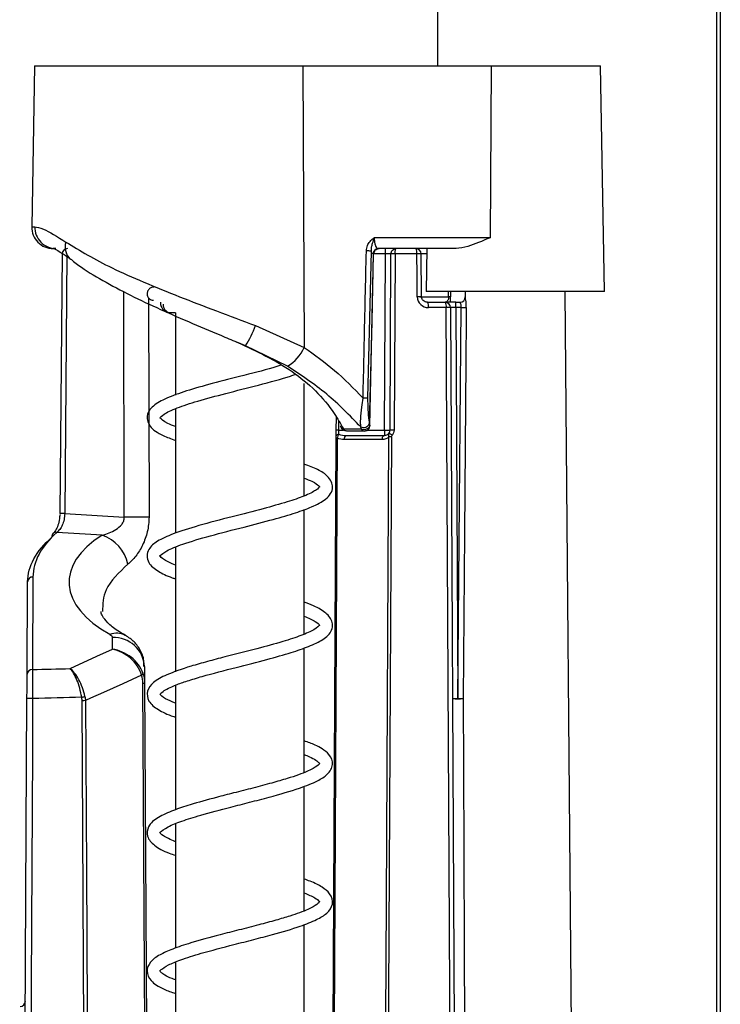
# Model space of a CAD drawing. Units: inches. Extents: x 0.1 to 60.3, y 0.1 to 46.9.
# Drawn here: x 50.8 to 52, y 30.6 to 32.4 of the extents above; entities that cross this region are included whole.
import ezdxf

# ---------------------------------------------------------------- set-up
doc = ezdxf.new("R2010")
doc.units = ezdxf.units.IN

msp = doc.modelspace()

# ---------------------------------------------------------------- linework, layer by layer
at = {"color": 7, "linetype": 'Continuous', "lineweight": 25}
for p, q in [((51.5211, 40.6425), (51.5211, 32.3262)), ((52.0329, 40.6425), (52.0329, 29.4693)), ((52.0396, 40.6425), (52.0396, 29.4693)), ((50.7824, 32.3262), (50.7773, 32.031)), ((50.7824, 32.3262), (51.274, 32.3262)), ((51.274, 32.3262), (51.2767, 31.8098)), ((51.274, 32.3262), (51.6194, 32.3262)), ((51.6194, 32.3262), (51.6178, 32.011)), ((51.6194, 32.3262), (51.82, 32.3262)), ((51.8272, 31.9122), (51.82, 32.3262)), ((50.7773, 32.031), (50.7828, 32.031)), ((51.4053, 32.011), (51.6178, 32.011)), ((50.8216, 31.9909), (50.8166, 31.9909)), ((50.8332, 31.9812), (50.829, 31.5054)), ((50.8419, 31.9811), (50.8377, 31.5053)), ((51.3993, 31.9864), (51.3931, 31.7166)), ((51.397, 31.6659), (51.4041, 31.9812)), ((51.4039, 31.9813), (51.4032, 31.9813)), ((51.4039, 31.9813), (51.4039, 31.9813)), ((51.4041, 31.9813), (51.4041, 31.9813)), ((51.426, 31.9811), (51.4041, 31.9811)), ((51.5551, 31.9909), (51.4128, 31.9909)), ((51.4243, 31.6582), (51.426, 31.9811)), ((51.426, 31.9811), (51.426, 31.9909)), ((51.4342, 31.6582), (51.4358, 31.9811)), ((51.4433, 31.9811), (51.4416, 31.6582)), ((51.4832, 31.9811), (51.4433, 31.9811)), ((51.5015, 31.9812), (51.4911, 31.9812)), ((51.4921, 31.9023), (51.4912, 31.9812)), ((51.5017, 31.9909), (51.5003, 31.9122)), ((50.9469, 31.4987), (50.9462, 31.9119)), ((51.4889, 31.9023), (51.5413, 31.9023)), ((51.6024, 31.9122), (51.5003, 31.9122)), ((51.5413, 31.9023), (51.5413, 31.9122)), ((51.545, 31.9122), (51.545, 31.9022)), ((51.5722, 31.9122), (51.5721, 31.9023)), ((51.5721, 31.9023), (51.5721, 31.9023)), ((51.8272, 31.9122), (51.6024, 31.9122)), ((51.7841, 28.6149), (51.7554, 31.9122)), ((50.9915, 31.9006), (50.9923, 31.4987)), ((51.5027, 31.8925), (51.5353, 31.8925)), ((51.555, 31.8925), (51.5353, 31.8925)), ((51.555, 31.8827), (51.555, 31.8925)), ((51.555, 31.8925), (51.5623, 31.8925)), ((51.0409, 31.8733), (51.0313, 31.8733)), ((51.0406, 31.8733), (51.0406, 31.7223)), ((51.5372, 31.8827), (51.5046, 31.8827)), ((51.5451, 31.8827), (51.5622, 28.6149)), ((51.555, 31.8827), (51.5587, 31.1661)), ((51.5643, 31.8827), (51.555, 31.8827)), ((51.1873, 31.8499), (51.2767, 31.8098)), ((51.1692, 31.8129), (51.1532, 31.8196)), ((51.1587, 31.8172), (51.1587, 31.8172)), ((51.1588, 31.8173), (51.1692, 31.8129)), ((51.2459, 31.7752), (51.1692, 31.8129)), ((51.2768, 31.5374), (51.2768, 31.7433)), ((51.0406, 31.6972), (51.0406, 31.469)), ((51.3357, 31.6582), (51.3359, 31.6817)), ((51.3398, 31.6752), (51.3397, 31.6582)), ((51.3965, 31.6697), (51.3968, 31.6684)), ((51.3357, 31.6474), (51.3357, 31.6582)), ((51.3397, 31.6582), (51.3396, 31.6505)), ((51.3397, 31.6582), (51.3486, 31.6582)), ((51.3811, 31.6605), (51.3804, 31.6641)), ((51.393, 31.6582), (51.4243, 31.6582)), ((51.4243, 31.6582), (51.4243, 31.6484)), ((51.3262, 29.841), (51.3357, 31.6432)), ((51.3373, 31.6432), (51.3279, 29.841)), ((51.4197, 31.6406), (51.3503, 31.6406)), ((51.3549, 31.6484), (51.4243, 31.6484)), ((50.8377, 31.5053), (50.9469, 31.4987)), ((51.2768, 31.2841), (51.2768, 31.5124)), ((50.9065, 31.4654), (50.8231, 31.4705)), ((51.0406, 31.4433), (51.0406, 31.2149)), ((50.7688, 31.2104), (50.7697, 31.3799)), ((50.7796, 31.3887), (50.7787, 31.2192)), ((50.9253, 31.2563), (50.9252, 31.2777)), ((51.2768, 31.0305), (51.2768, 31.2587)), ((50.984, 31.2245), (50.9842, 31.1935)), ((50.9883, 29.8409), (50.9812, 31.1935)), ((50.9842, 31.1935), (50.9913, 29.841)), ((51.0406, 31.1901), (51.0406, 30.9618)), ((50.7552, 28.6149), (50.7686, 31.166)), ((50.8767, 29.8343), (50.8696, 31.162)), ((51.2768, 30.7768), (51.2768, 31.0052)), ((51.0406, 30.9362), (51.0406, 30.7082)), ((51.2768, 30.5231), (51.2768, 30.7515)), ((51.0406, 30.6826), (51.0406, 30.4544))]:
    msp.add_line(p, q, dxfattribs=at)
at = {"color": 7, "linetype": 'Continuous', "lineweight": 25, "flags": 128}
for points in [[(51.3968, 31.6684), (51.4011, 31.8574), (51.4039, 31.9813)], [(51.4841, 31.9022), (51.4836, 31.9416), (51.4832, 31.9811)], [(51.5543, 28.6149), (51.5542, 28.6346), (51.5538, 28.7133), (51.5522, 29.0283), (51.5456, 30.2881), (51.5372, 31.8827)], [(51.5587, 31.1661), (51.5604, 31.3819), (51.5643, 31.8827)], [(51.5739, 31.8827), (51.5738, 31.863), (51.5731, 31.7843), (51.5707, 31.4693), (51.5683, 31.166)], [(51.3503, 31.6406), (51.3504, 31.6421), (51.3506, 31.6436), (51.3511, 31.645), (51.3516, 31.6461), (51.3523, 31.6471), (51.3531, 31.6478), (51.354, 31.6483), (51.3549, 31.6484)], [(51.4197, 31.6406), (51.4198, 31.6421), (51.4201, 31.6436), (51.4205, 31.645), (51.4211, 31.6461), (51.4218, 31.6471), (51.4226, 31.6478), (51.4234, 31.6483), (51.4243, 31.6484)], [(51.4225, 29.8373), (51.423, 29.9354), (51.4276, 30.7938), (51.4321, 31.6457)], [(51.4369, 31.6456), (51.4321, 30.7368), (51.4273, 29.8368)], [(50.8476, 31.2209), (50.8969, 31.2434), (50.9253, 31.2563)], [(50.9788, 31.2089), (50.9441, 31.1931), (50.9086, 31.1769), (50.8853, 31.1663), (50.8758, 31.162)], [(50.779, 31.166), (50.7789, 31.1463), (50.7785, 31.0675), (50.7768, 30.7526), (50.7702, 29.4928), (50.7656, 28.6149)], [(50.8758, 31.162), (50.8774, 30.8506), (50.8828, 29.8355)]]:
    msp.add_lwpolyline(points, dxfattribs=at)
at = {"color": 7, "linetype": 'Continuous', "lineweight": 25}
for centre, radius, start, end in [((50.8166, 32.0303), 0.0394, 179, 270), ((50.8219, 32.03), 0.0391, 178.5939, 269.568), ((50.8681, 31.9937), 0.0297, 161.7172, 230.2028), ((50.843, 31.9811), 0.00984, 90, 179.4862), ((51.388, 31.813), 0.1737, 86.2837, 89.0935), ((51.4129, 31.9812), 0.0097, 90.7896, 179.8045), ((51.4039, 31.9807), 0.000603, 66.2653, 92.5002), ((51.404, 31.9858), 0.00449, 268.1084, 271.5516), ((51.4396, 31.6696), 0.3116, 89.3183, 90.6817), ((51.4814, 31.9811), 0.00984, 0.6625, 90), ((51.4685, 31.9835), 0.0148, 350.8578, 30.1138), ((51.4917, 31.3963), 0.5849, 90.0508, 90.8374), ((51.4926, 31.322), 0.5803, 90.0488, 90.8414), ((51.5424, 31.8146), 0.0877, 88.2597, 90.675), ((51.5623, 31.9024), 0.00984, 270.0023, 359.5023), ((51.0328, 31.8878), 0.0145, 174.9021, 263.7762), ((51.4902, 31.8851), 0.0146, 350.7202, 30.6782), ((51.5232, 31.8851), 0.0142, 350.5147, 31.5369), ((51.5353, 31.8827), 0.00984, 0.3, 90), ((51.5412, 31.4569), 0.4258, 89.4662, 90.5338), ((51.5716, 32.5944), 0.7117, 269.4079, 270.1833), ((51.0216, 31.9076), 0.1754, 327.3083, 340.7976), ((51.2095, 31.8387), 0.0732, 299.863, 336.7109), ((51.382, 31.548), 0.1689, 86.2322, 89.0834), ((51.3857, 31.6747), 0.0119, 243.4071, 335.0084), ((51.3377, 31.4702), 0.188, 89.4, 90.6), ((51.3392, 31.6469), 0.00359, 83.9072, 172.1146), ((51.3559, 31.6644), 0.0082, 206.3748, 254.9058), ((51.3865, 31.6718), 0.0125, 244.7801, 326.2097), ((51.3881, 31.6641), 0.00781, 207.5579, 265.3522), ((51.3872, 31.666), 0.00975, 296.4416, 352.8211), ((51.3872, 31.6661), 0.00984, 301.4646, 358.7014), ((51.3969, 31.6658), 0.000102, 46.0791, 98.0213), ((51.4292, 32.1282), 0.47, 269.4, 270.6), ((51.4261, 31.6363), 0.0169, 45.0052, 69.5879), ((51.4379, 31.3467), 0.3116, 89.3185, 90.6815), ((51.3368, 31.5973), 0.0459, 89.3681, 91.4245), ((51.431, 30.7569), 0.8887, 89.623, 89.9305), ((50.8303, 31.5296), 0.0243, 266.8595, 270.4516), ((50.8314, 31.0314), 0.4739, 89.2388, 90.2899), ((50.9696, 22.5503), 8.9484, 89.85466, 90.14534), ((50.8218, 31.4633), 0.00766, 131.5888, 193.1463), ((50.8213, 31.4632), 0.0075, 76.4429, 128.2277), ((50.8831, 31.3971), 0.0722, 12.0986, 71.1049), ((50.7791, 31.3793), 0.00941, 87.0167, 176.7381), ((50.9326, 31.2505), 0.0352, 62.5152, 110.0378), ((50.9277, 31.2213), 0.0564, 3.2276, 92.477), ((50.7782, 31.2098), 0.00941, 87.0167, 176.7381), ((50.9767, 31.2134), 0.00496, 295.7427, 338.8408), ((50.9821, 31.103), 0.0905, 88.7023, 90.5703), ((50.7738, 30.688), 0.478, 89.3764, 90.6236), ((50.7132, 31.956), 0.803, 281.1842, 281.6095), ((50.8773, 29.6918), 1.4702, 90.0592, 90.2996), ((51.5587, 31.2409), 0.0755, 262.5035, 277.2938), ((51.5538, 31.636), 0.47, 269.4, 270.6), ((51.5662, 31.9062), 0.7401, 269.4237, 270.1654), ((50.7558, 30.611), 0.00984, 270, 359.7)]:
    msp.add_arc(centre, radius, start, end, dxfattribs=at)
for centre, major_axis, ratio, start_param, end_param in [((51.426, 31.9811), (0.00984, 0.00005), 0.005235, 6.28313, 7.853899), ((51.555, 31.8827), (0.00984, -0.00005), 0.005235, 1.570879, 3.141647), ((51.1588, 31.3863), (0.3792, -0.0025), 0.467112, 2.661049, 3.142275), ((51.159, 31.3774), (0.3134, -0.0021), 0.467112, 2.510798, 3.850852), ((50.4615, 33.7778), (5.4829, -0.0367), 0.467112, 4.773395, 4.785979)]:
    msp.add_ellipse(centre, major_axis=major_axis, ratio=ratio, start_param=start_param, end_param=end_param, dxfattribs=at)
for points, knots in [([(50.7828, 32.031), (50.7874, 32.0304), (50.7988, 32.0287), (50.8245, 32.0127), (50.8399, 32.003)], [0, 0, 0, 0, 0.398601, 1, 1, 1, 1]), ([(51.3908, 31.9867), (51.3912, 31.9901), (51.3921, 31.9964), (51.3974, 32.0047), (51.4024, 32.009), (51.4053, 32.0109), (51.4053, 32.011)], [0, 0, 0, 0, 0.340973, 0.642121, 0.99401, 1, 1, 1, 1]), ([(51.4053, 32.011), (51.4053, 32.0109), (51.4039, 32.0074), (51.4019, 32.0014), (51.3995, 31.9934), (51.3993, 31.9887), (51.3993, 31.9864)], [0, 0, 0, 0, 0.007009, 0.434755, 0.723297, 1, 1, 1, 1]), ([(51.4053, 32.011), (51.4053, 32.0097), (51.4053, 32.0062), (51.406, 32.0005), (51.4077, 31.9952), (51.41, 31.9919), (51.4118, 31.991), (51.4127, 31.9909), (51.4128, 31.9909)], [0, 0, 0, 0, 0.116948, 0.321635, 0.540448, 0.768973, 0.970109, 1, 1, 1, 1]), ([(51.6178, 32.011), (51.6177, 32.0109), (51.6034, 32.0051), (51.5815, 31.9947), (51.5622, 31.992), (51.5551, 31.9909)], [0, 0, 0, 0, 0.00593, 0.634325, 1, 1, 1, 1]), ([(50.8399, 32.003), (50.8661, 31.9871), (50.9066, 31.9625), (50.9824, 31.9293), (51.0471, 31.9028), (51.1166, 31.8765), (51.1635, 31.8588), (51.1873, 31.8499)], [0, 0, 0, 0, 0.309227, 0.479369, 0.65461, 0.824764, 1, 1, 1, 1]), ([(50.8169, 31.9914), (50.8168, 31.9914), (50.8159, 31.9916), (50.8204, 31.9903), (50.8307, 31.9841), (50.8415, 31.977), (50.8484, 31.9714), (50.8486, 31.9712)], [0, 0, 0, 0, 0.026153, 0.284903, 0.61423, 0.986914, 1, 1, 1, 1]), ([(51.3847, 31.7169), (51.3849, 31.7235), (51.3856, 31.7563), (51.3876, 31.8462), (51.3895, 31.9296), (51.3908, 31.9867)], [0, 0, 0, 0, 0.072932, 0.36466, 1, 1, 1, 1]), ([(51.4032, 31.9813), (51.4024, 31.9816), (51.401, 31.9821), (51.3998, 31.9851), (51.3993, 31.9864)], [0, 0, 0, 0, 0.588435, 1, 1, 1, 1]), ([(51.4039, 31.9813), (51.404, 31.9824), (51.4043, 31.9846), (51.4061, 31.9875), (51.4087, 31.9897), (51.4115, 31.9907), (51.4133, 31.9909), (51.414, 31.9909), (51.4141, 31.9909)], [0, 0, 0, 0, 0.212963, 0.427104, 0.643916, 0.864145, 0.98856, 1, 1, 1, 1]), ([(51.4141, 31.9909), (51.4138, 31.9909), (51.4131, 31.9909), (51.4113, 31.9907), (51.4088, 31.9897), (51.4063, 31.9875), (51.4045, 31.9846), (51.4043, 31.9824), (51.4041, 31.9813)], [0, 0, 0, 0, 0.053032, 0.135949, 0.356154, 0.572943, 0.78706, 1, 1, 1, 1]), ([(51.4358, 31.9811), (51.4359, 31.9838), (51.4371, 31.9865), (51.4408, 31.99), (51.4432, 31.9909), (51.4457, 31.9909)], [0, 0, 0, 0, 0.5, 0.5, 1, 1, 1, 1]), ([(51.4433, 31.9811), (51.4433, 31.9838), (51.4436, 31.9865), (51.4445, 31.99), (51.4451, 31.9909), (51.4457, 31.9909)], [0, 0, 0, 0, 0.5, 0.5, 1, 1, 1, 1]), ([(50.8494, 31.9713), (50.8525, 31.9688), (50.867, 31.9565), (50.9011, 31.9359), (50.9504, 31.9089), (51.0056, 31.8827), (51.0636, 31.8572), (51.1135, 31.8361), (51.1433, 31.8237), (51.1532, 31.8196)], [0, 0, 0, 0, 0.047344, 0.225877, 0.405075, 0.577542, 0.749111, 0.917284, 1, 1, 1, 1]), ([(51.0016, 31.9204), (51.0001, 31.9202), (50.997, 31.9199), (50.9929, 31.9174), (50.9904, 31.9143), (50.9891, 31.9114), (50.9887, 31.9083), (50.989, 31.9053), (50.99, 31.9027), (50.9918, 31.8999), (50.9944, 31.8977), (50.9977, 31.8964), (50.9997, 31.8963), (51.0005, 31.8963)], [0, 0, 0, 0, 0.148547, 0.304264, 0.385246, 0.466565, 0.546271, 0.622223, 0.692577, 0.75612, 0.860936, 0.939705, 1, 1, 1, 1]), ([(51.4841, 31.9022), (51.4841, 31.8969), (51.4865, 31.8918), (51.4942, 31.8847), (51.4993, 31.8827), (51.5046, 31.8827)], [0, 0, 0, 0, 0.5, 0.5, 1, 1, 1, 1]), ([(51.5026, 31.8927), (51.5019, 31.8927), (51.4998, 31.8926), (51.4966, 31.894), (51.4938, 31.8967), (51.4923, 31.8996), (51.4922, 31.9015), (51.4922, 31.9023)], [0, 0, 0, 0, 0.126977, 0.414052, 0.645842, 0.850449, 1, 1, 1, 1]), ([(51.5413, 31.9023), (51.5413, 31.9003), (51.541, 31.8985), (51.5401, 31.8959), (51.5395, 31.895), (51.5378, 31.893), (51.5365, 31.8925), (51.5353, 31.8925)], [0, 0, 0, 0, 0.25, 0.25, 0.5, 0.5, 1, 1, 1, 1]), ([(51.5451, 31.8925), (51.5451, 31.8939), (51.5451, 31.8968), (51.545, 31.9004), (51.545, 31.9022)], [0, 0, 0, 0, 0.471152, 1, 1, 1, 1]), ([(51.5739, 31.8827), (51.574, 31.8876), (51.5736, 31.8925), (51.5727, 31.8999), (51.5722, 31.9023), (51.5721, 31.9023)], [0, 0, 0, 0, 0.5, 0.5, 1, 1, 1, 1]), ([(51.0133, 31.893), (51.0133, 31.8928), (51.013, 31.89), (51.0144, 31.8849), (51.0179, 31.8789), (51.023, 31.8751), (51.0277, 31.8732), (51.0305, 31.8735), (51.0312, 31.8736)], [0, 0, 0, 0, 0.019223, 0.289663, 0.50847, 0.718962, 0.928959, 1, 1, 1, 1]), ([(51.5623, 31.8925), (51.5624, 31.8925), (51.5629, 31.8914), (51.5639, 31.8879), (51.5643, 31.8853), (51.5643, 31.8827)], [0, 0, 0, 0, 0.5, 0.5, 1, 1, 1, 1]), ([(51.1552, 31.8188), (51.1898, 31.8026), (51.259, 31.7701), (51.3197, 31.7106), (51.3432, 31.6701), (51.3486, 31.6607)], [0, 0, 0, 0, 0.434048, 0.86953, 1, 1, 1, 1]), ([(51.2767, 31.8098), (51.2957, 31.7963), (51.3342, 31.769), (51.3677, 31.7344), (51.3847, 31.7169)], [0, 0, 0, 0, 0.493972, 1, 1, 1, 1]), ([(51.2335, 31.7768), (51.2289, 31.7754), (51.2077, 31.7686), (51.1595, 31.7568), (51.1022, 31.742), (51.0549, 31.7284), (51.0195, 31.7151), (50.9972, 31.702), (50.9859, 31.6837), (50.9937, 31.6624), (51.012, 31.6501), (51.0328, 31.6422), (51.0406, 31.6392)], [0, 0, 0, 0, 0.036813, 0.172366, 0.296784, 0.409915, 0.517974, 0.625705, 0.716965, 0.80751, 0.927371, 1, 1, 1, 1]), ([(51.0406, 31.6647), (51.0357, 31.6665), (51.0196, 31.6727), (51.0121, 31.6816), (51.0116, 31.6794), (51.0175, 31.6872), (51.0418, 31.6987), (51.0816, 31.7118), (51.1342, 31.7258), (51.1943, 31.7411), (51.2394, 31.7527), (51.2574, 31.7592), (51.26, 31.7602)], [0, 0, 0, 0, 0.052908, 0.173417, 0.257754, 0.357526, 0.466441, 0.577838, 0.699102, 0.832495, 0.97533, 1, 1, 1, 1]), ([(51.3804, 31.6641), (51.3602, 31.6849), (51.3192, 31.7271), (51.2706, 31.759), (51.2459, 31.7752)], [0, 0, 0, 0, 0.492066, 1, 1, 1, 1]), ([(51.3804, 31.6641), (51.3803, 31.6687), (51.3801, 31.679), (51.3818, 31.6979), (51.3839, 31.7113), (51.3847, 31.7169)], [0, 0, 0, 0, 0.318771, 0.712129, 1, 1, 1, 1]), ([(51.3931, 31.7166), (51.3931, 31.7096), (51.3932, 31.6953), (51.3947, 31.6794), (51.3961, 31.6718), (51.3965, 31.6697)], [0, 0, 0, 0, 0.4096328, 0.8345393, 1, 1, 1, 1]), ([(51.3968, 31.6684), (51.3968, 31.6683), (51.3969, 31.6675), (51.3969, 31.6667), (51.3969, 31.6659)], [0, 0, 0, 0, 0.0561187, 1, 1, 1, 1]), ([(51.3428, 31.666), (51.3434, 31.6648), (51.3441, 31.6632), (51.3449, 31.6618), (51.3451, 31.6615)], [0, 0, 0, 0, 0.764441, 1, 1, 1, 1]), ([(51.3451, 31.6615), (51.3454, 31.6612), (51.346, 31.6608), (51.3478, 31.6608), (51.3486, 31.6607)], [0, 0, 0, 0, 0.543833, 1, 1, 1, 1]), ([(51.3538, 31.6565), (51.3526, 31.6567), (51.3502, 31.657), (51.3471, 31.6586), (51.3457, 31.6606), (51.3451, 31.6615)], [0, 0, 0, 0, 0.322605, 0.69533, 1, 1, 1, 1]), ([(51.3486, 31.6607), (51.3524, 31.6607), (51.3632, 31.6606), (51.3741, 31.6605), (51.3811, 31.6605)], [0, 0, 0, 0, 0.349448, 1, 1, 1, 1]), ([(51.357, 31.6563), (51.357, 31.6563), (51.3559, 31.6563), (51.3548, 31.6564), (51.3538, 31.6565)], [0, 0, 0, 0, 0.037055, 1, 1, 1, 1]), ([(51.387, 31.6563), (51.3825, 31.6563), (51.3725, 31.6563), (51.3625, 31.6563), (51.357, 31.6563)], [0, 0, 0, 0, 0.455406, 1, 1, 1, 1]), ([(51.3874, 31.6563), (51.3873, 31.6563), (51.3872, 31.6563), (51.387, 31.6563), (51.387, 31.6563)], [0, 0, 0, 0, 0.865812, 1, 1, 1, 1]), ([(51.3915, 31.6573), (51.391, 31.6571), (51.39, 31.6567), (51.3887, 31.6564), (51.3879, 31.6563), (51.3876, 31.6563), (51.3875, 31.6563), (51.3874, 31.6563)], [0, 0, 0, 0, 0.3425651, 0.7183832, 0.8464231, 0.9448181, 1, 1, 1, 1]), ([(51.3969, 31.6648), (51.3969, 31.6652), (51.3969, 31.6655), (51.3969, 31.6659), (51.3969, 31.6659)], [0, 0, 0, 0, 0.8581631, 1, 1, 1, 1]), ([(51.4243, 31.6484), (51.4257, 31.6484), (51.427, 31.6487), (51.4297, 31.6499), (51.4309, 31.6508), (51.432, 31.6521)], [0, 0, 0, 0, 0.5, 0.5, 1, 1, 1, 1]), ([(51.4369, 31.6456), (51.4369, 31.6457), (51.4369, 31.6457), (51.4369, 31.6457), (51.4369, 31.646), (51.437, 31.6464), (51.4371, 31.6466), (51.4373, 31.6472), (51.4377, 31.6478), (51.4381, 31.6483)], [0, 0, 0, 0, 0.00000222902, 0.00000222902, 0.00000222902, 0.00002671125, 0.00002671125, 0.00002671125, 0.00007583477, 0.00007583477, 0.00007583477, 0.00007583477]), ([(51.0406, 31.4106), (51.0331, 31.414), (51.0168, 31.4211), (51.0115, 31.4293), (51.0111, 31.4261), (51.0237, 31.4374), (51.0543, 31.4497), (51.1042, 31.4646), (51.1641, 31.4797), (51.2188, 31.4938), (51.2609, 31.5061), (51.2933, 31.5179), (51.319, 31.5312), (51.3331, 31.5514), (51.3217, 31.5739), (51.3038, 31.5853), (51.2855, 31.5922), (51.2768, 31.5955)], [0, 0, 0, 0, 0.056192, 0.120668, 0.188325, 0.24616, 0.315304, 0.398168, 0.48403, 0.559621, 0.624724, 0.682366, 0.750444, 0.826568, 0.891264, 0.948273, 1, 1, 1, 1]), ([(51.2768, 31.5701), (51.2819, 31.5681), (51.2957, 31.5629), (51.305, 31.5542), (51.306, 31.5557), (51.3017, 31.5489), (51.2789, 31.5375), (51.2448, 31.5258), (51.1999, 31.5133), (51.1424, 31.4987), (51.0833, 31.4834), (51.0366, 31.4686), (51.0073, 31.455), (50.9924, 31.4428), (50.9875, 31.4273), (50.9922, 31.4117), (51.0075, 31.3995), (51.0256, 31.3904), (51.0387, 31.3861), (51.0406, 31.3854)], [0, 0, 0, 0, 0.032336, 0.08733, 0.150337, 0.22252, 0.286172, 0.343626, 0.411202, 0.489827, 0.578203, 0.65907, 0.72731, 0.788891, 0.825191, 0.862098, 0.929119, 0.989391, 1, 1, 1, 1]), ([(50.8377, 31.5053), (50.8377, 31.5014), (50.8373, 31.4976), (50.8358, 31.4904), (50.8346, 31.487), (50.8319, 31.4809), (50.8303, 31.4782), (50.8268, 31.4737), (50.825, 31.4719), (50.8231, 31.4705)], [0, 0, 0, 0, 0.25, 0.25, 0.5, 0.5, 0.75, 0.75, 1, 1, 1, 1]), ([(50.8286, 31.5026), (50.8285, 31.5003), (50.8284, 31.4935), (50.8254, 31.483), (50.8208, 31.4734), (50.8171, 31.4692), (50.8158, 31.4684), (50.8158, 31.4683)], [0, 0, 0, 0, 0.13727, 0.404918, 0.684649, 0.981369, 1, 1, 1, 1]), ([(50.9065, 31.4654), (50.9149, 31.4676), (50.9236, 31.4709), (50.9354, 31.4784), (50.9392, 31.4813), (50.9437, 31.4869), (50.945, 31.4891), (50.9467, 31.4937), (50.9471, 31.4962), (50.9469, 31.4987)], [0, 0, 0, 0, 0.5, 0.5, 0.75, 0.75, 0.875, 0.875, 1, 1, 1, 1]), ([(50.9923, 31.4987), (50.9923, 31.4896), (50.9912, 31.4806), (50.9871, 31.4631), (50.9842, 31.4549), (50.9769, 31.4397), (50.9727, 31.433), (50.9635, 31.4211), (50.9586, 31.4161), (50.9537, 31.4122)], [0, 0, 0, 0, 0.25, 0.25, 0.5, 0.5, 0.75, 0.75, 1, 1, 1, 1]), ([(50.7697, 31.3799), (50.7698, 31.394), (50.7736, 31.4081), (50.7885, 31.4356), (50.7996, 31.4489), (50.8143, 31.4616)], [0, 0, 0, 0, 0.5, 0.5, 1, 1, 1, 1]), ([(50.9537, 31.4122), (50.9375, 31.397), (50.9085, 31.3697), (50.9074, 31.3389), (50.9069, 31.3253)], [0, 0, 0, 0, 0.559836, 1, 1, 1, 1]), ([(51.0406, 31.1573), (51.034, 31.1601), (51.0184, 31.1664), (51.0118, 31.1749), (51.0117, 31.172), (51.0164, 31.1792), (51.0362, 31.189), (51.0627, 31.1984), (51.0983, 31.2092), (51.1494, 31.2224), (51.2069, 31.237), (51.2524, 31.2498), (51.2868, 31.2615), (51.3131, 31.2743), (51.3268, 31.2868), (51.3296, 31.3026), (51.3246, 31.3162), (51.3097, 31.3281), (51.293, 31.3371), (51.278, 31.3419), (51.2768, 31.3422)], [0, 0, 0, 0, 0.0464458, 0.1090132, 0.1622443, 0.2174321, 0.2868029, 0.3278672, 0.3730697, 0.4619038, 0.5403059, 0.6080479, 0.667636, 0.7312357, 0.7996396, 0.832405, 0.8635994, 0.9236816, 0.994063, 1, 1, 1, 1]), ([(50.9488, 31.2818), (50.9441, 31.2846), (50.9306, 31.2925), (50.9154, 31.3053), (50.9062, 31.3176), (50.9044, 31.3231), (50.9045, 31.3248), (50.9046, 31.3254)], [0, 0, 0, 0, 0.130342, 0.372841, 0.617423, 0.870098, 1, 1, 1, 1]), ([(51.2768, 31.3167), (51.2843, 31.3135), (51.2996, 31.3071), (51.3052, 31.3005), (51.3049, 31.3005), (51.3048, 31.3005)], [0, 0, 0, 0, 0.418771, 0.853886, 1, 1, 1, 1]), ([(51.3048, 31.3003), (51.3049, 31.3003), (51.3053, 31.3003), (51.2972, 31.2923), (51.273, 31.2817), (51.2365, 31.2697), (51.1883, 31.2566), (51.1396, 31.2444), (51.0989, 31.2337), (51.0608, 31.2229), (51.0248, 31.2104), (51.0002, 31.1968), (50.987, 31.1807), (50.9905, 31.1588), (51.0084, 31.1455), (51.026, 31.1365), (51.0396, 31.132), (51.0406, 31.1317)], [0, 0, 0, 0, 0.02152, 0.098343, 0.170891, 0.241717, 0.324486, 0.420401, 0.473602, 0.529014, 0.627398, 0.707846, 0.774359, 0.839612, 0.91622, 0.993484, 1, 1, 1, 1]), ([(50.983, 31.2249), (50.983, 31.2294), (50.9833, 31.2411), (50.9752, 31.2581), (50.9621, 31.274), (50.9506, 31.2806), (50.9447, 31.2839)], [0, 0, 0, 0, 0.179108, 0.466328, 0.727952, 1, 1, 1, 1]), ([(50.9788, 31.2089), (50.977, 31.2148), (50.9742, 31.2203), (50.9671, 31.2309), (50.9629, 31.2357), (50.9533, 31.2441), (50.9481, 31.2476), (50.937, 31.2532), (50.9311, 31.2552), (50.9253, 31.2563)], [0, 0, 0, 0, 0.25, 0.25, 0.5, 0.5, 0.75, 0.75, 1, 1, 1, 1]), ([(50.9813, 31.2116), (50.9793, 31.2174), (50.9765, 31.2228), (50.969, 31.233), (50.9646, 31.2376), (50.9546, 31.2455), (50.9491, 31.2487), (50.9375, 31.2537), (50.9314, 31.2555), (50.9253, 31.2563)], [0, 0, 0, 0, 0.25, 0.25, 0.5, 0.5, 0.75, 0.75, 1, 1, 1, 1]), ([(50.7787, 31.2192), (50.7788, 31.2168), (50.7788, 31.2138), (50.7789, 31.2065), (50.7789, 31.2022), (50.779, 31.1929), (50.779, 31.1878), (50.779, 31.1772), (50.779, 31.1716), (50.779, 31.166)], [0, 0, 0, 0, 0.25, 0.25, 0.5, 0.5, 0.75, 0.75, 1, 1, 1, 1]), ([(50.869, 31.1682), (50.868, 31.1739), (50.8668, 31.1795), (50.8638, 31.1902), (50.862, 31.1953), (50.8583, 31.2044), (50.8562, 31.2086), (50.852, 31.2157), (50.8498, 31.2187), (50.8476, 31.2209)], [0, 0, 0, 0, 0.25, 0.25, 0.5, 0.5, 0.75, 0.75, 1, 1, 1, 1]), ([(50.8748, 31.1694), (50.8736, 31.1751), (50.872, 31.1805), (50.8682, 31.1911), (50.866, 31.196), (50.8612, 31.205), (50.8586, 31.2091), (50.8532, 31.2159), (50.8504, 31.2188), (50.8476, 31.2209)], [0, 0, 0, 0, 0.25, 0.25, 0.5, 0.5, 0.75, 0.75, 1, 1, 1, 1]), ([(50.7686, 31.166), (50.7686, 31.1706), (50.7686, 31.1753), (50.7687, 31.1841), (50.7687, 31.1884), (50.7687, 31.1962), (50.7688, 31.1997), (50.7688, 31.2059), (50.7688, 31.2084), (50.7688, 31.2104)], [0, 0, 0, 0, 0.25, 0.25, 0.5, 0.5, 0.75, 0.75, 1, 1, 1, 1]), ([(51.5683, 31.166), (51.5685, 31.1129), (51.5687, 31.0598), (51.5692, 30.9536), (51.5694, 30.9005), (51.57, 30.741), (51.5704, 30.6348), (51.5718, 30.3159), (51.5726, 30.1033), (51.5753, 29.4654), (51.5772, 29.0401), (51.579, 28.6149)], [0, 0, 0, 0, 0.0625, 0.0625, 0.125, 0.125, 0.25, 0.25, 0.5, 0.5, 1, 1, 1, 1]), ([(51.0406, 30.9034), (51.032, 30.9073), (51.0155, 30.9147), (51.0119, 30.9213), (51.0119, 30.9196), (51.0238, 30.9302), (51.0511, 30.941), (51.0901, 30.9533), (51.1341, 30.9649), (51.1775, 30.9759), (51.222, 30.9874), (51.2669, 31.0004), (51.3006, 31.014), (51.3208, 31.0263), (51.3318, 31.0449), (51.3249, 31.0626), (51.3105, 31.0735), (51.2969, 31.081), (51.2839, 31.0858), (51.2768, 31.0883)], [0, 0, 0, 0, 0.065944, 0.127008, 0.179674, 0.251221, 0.310591, 0.36991, 0.449632, 0.497444, 0.548271, 0.636558, 0.706232, 0.761901, 0.821359, 0.881374, 0.923953, 0.959148, 1, 1, 1, 1]), ([(51.2768, 31.0633), (51.2802, 31.062), (51.2888, 31.0584), (51.2998, 31.0523), (51.3055, 31.0465), (51.3054, 31.047), (51.3026, 31.043), (51.2828, 31.0316), (51.2527, 31.0211), (51.2168, 31.0107), (51.1833, 31.0018), (51.1486, 30.993), (51.1088, 30.9828), (51.0702, 30.9721), (51.0347, 30.9604), (51.0071, 30.9476), (50.9901, 30.9342), (50.9873, 30.9113), (51.0019, 30.8957), (51.02, 30.8854), (51.0368, 30.8797), (51.0406, 30.8784)], [0, 0, 0, 0, 0.022363, 0.058103, 0.101608, 0.160019, 0.216016, 0.27208, 0.346162, 0.390699, 0.440107, 0.488954, 0.532824, 0.605295, 0.659629, 0.722528, 0.793488, 0.846335, 0.909451, 0.979464, 1, 1, 1, 1]), ([(51.0406, 30.65), (51.0385, 30.6508), (51.0241, 30.6558), (51.0137, 30.6642), (51.012, 30.6664), (51.0128, 30.6678), (51.0257, 30.677), (51.051, 30.6874), (51.091, 30.7), (51.1393, 30.7126), (51.1843, 30.724), (51.2269, 30.7352), (51.2678, 30.7472), (51.2996, 30.7599), (51.3198, 30.7721), (51.3313, 30.7884), (51.326, 30.8081), (51.3096, 30.8207), (51.2946, 30.8287), (51.2805, 30.8335), (51.2768, 30.8347)], [0, 0, 0, 0, 0.012191, 0.083908, 0.14, 0.192622, 0.252063, 0.304535, 0.370191, 0.456316, 0.506939, 0.555292, 0.637529, 0.700953, 0.756162, 0.815864, 0.875242, 0.92458, 0.980423, 1, 1, 1, 1]), ([(51.2768, 30.8097), (51.2841, 30.8065), (51.2979, 30.8005), (51.3052, 30.7933), (51.3058, 30.7943), (51.3022, 30.789), (51.2838, 30.7786), (51.2563, 30.7687), (51.2243, 30.7591), (51.1927, 30.7506), (51.1577, 30.7417), (51.1146, 30.7307), (51.0717, 30.719), (51.0358, 30.7071), (51.0105, 30.6956), (50.9939, 30.684), (50.986, 30.6654), (50.9959, 30.6462), (51.0133, 30.6348), (51.0334, 30.6276), (51.0406, 30.625)], [0, 0, 0, 0, 0.052914, 0.100836, 0.158219, 0.21585, 0.26989, 0.337528, 0.37878, 0.424925, 0.475387, 0.523008, 0.602927, 0.662804, 0.715719, 0.775803, 0.828919, 0.886326, 0.959443, 1, 1, 1, 1])]:
    msp.add_open_spline(points, degree=3, knots=knots, dxfattribs=at)
for points in [[(51.3396, 31.6505), (51.3386, 31.6489), (51.3377, 31.6461), (51.3373, 31.6432)], [(51.3396, 31.6505), (51.3446, 31.649), (51.3497, 31.6484), (51.3549, 31.6484)], [(51.432, 31.6521), (51.4309, 31.6508), (51.4309, 31.6482), (51.4321, 31.6457)], [(51.432, 31.6521), (51.4334, 31.6539), (51.4341, 31.656), (51.4342, 31.6582)], [(51.4416, 31.6582), (51.4416, 31.6546), (51.4403, 31.6511), (51.4381, 31.6483)], [(51.3357, 31.6432), (51.3357, 31.6449), (51.3357, 31.6464), (51.3357, 31.6474)], [(51.3503, 31.6406), (51.3458, 31.6406), (51.3415, 31.6414), (51.3373, 31.6432)], [(51.4321, 31.6457), (51.4286, 31.6422), (51.4242, 31.6406), (51.4197, 31.6406)], [(50.9205, 31.2836), (50.9236, 31.2819), (50.9252, 31.2798), (50.9252, 31.2777)], [(50.9812, 31.1935), (50.9812, 31.1988), (50.9805, 31.2041), (50.9788, 31.2089)], [(50.9813, 31.2116), (50.9832, 31.2059), (50.9841, 31.1997), (50.9842, 31.1935)], [(50.869, 31.1682), (50.839, 31.1674), (50.809, 31.1666), (50.779, 31.166)], [(50.8696, 31.162), (50.8696, 31.1641), (50.8694, 31.1662), (50.869, 31.1682)], [(50.8748, 31.1694), (50.8754, 31.167), (50.8757, 31.1645), (50.8758, 31.162)]]:
    msp.add_open_spline(points, degree=3, dxfattribs=at)

doc.saveas('drawing.dxf')
